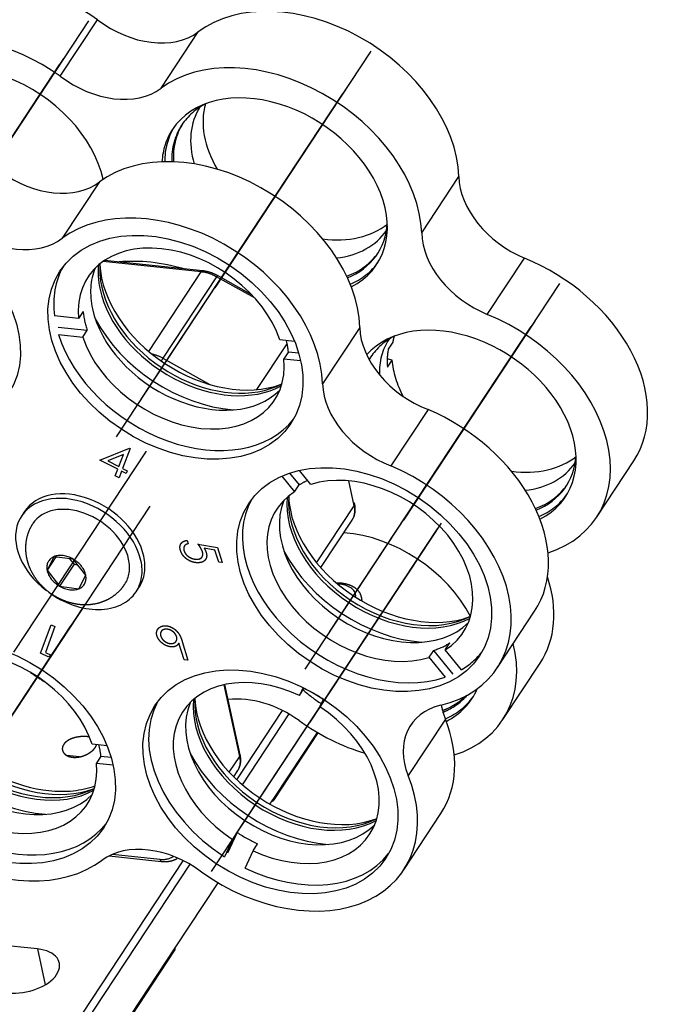
# Model space of a CAD drawing. Units: millimetres. Extents: x 11673 to 11970, y -7557 to -7347.
# Drawn here: x 11809 to 11838, y -7531 to -7484 of the extents above; entities that cross this region are included whole.
import ezdxf

# ---------------------------------------------------------------- set-up
doc = ezdxf.new("R2010")
doc.units = ezdxf.units.MM
doc.header["$LTSCALE"] = 10
doc.linetypes.add('Amconstr', pattern=[9999, 9999, 0])
doc.layers.add('1', color=255, linetype='Continuous')

msp = doc.modelspace()

# ---------------------------------------------------------------- linework, layer by layer
at = {"layer": '1', "linetype": 'Amconstr', "lineweight": -3}
for p, q in [((11811.91, -7484.477), (11805.236, -7494.587)), ((11810.588, -7487.067), (11812.335, -7484.42)), ((11815.321, -7487.635), (11817.068, -7484.988)), ((11810.746, -7486.241), (11804.576, -7495.586)), ((11825.177, -7485.891), (11818.503, -7496.001)), ((11804.343, -7495.939), (11810.571, -7486.506)), ((11824.013, -7487.655), (11817.843, -7497)), ((11817.61, -7497.353), (11823.838, -7487.92)), ((11827.565, -7494.427), (11829.312, -7491.781)), ((11812.427, -7492.031), (11810.68, -7494.677)), ((11814.388, -7502.234), (11820.557, -7492.889)), ((11813.223, -7503.998), (11819.897, -7493.889)), ((11817.213, -7496.256), (11812.599, -7495.764)), ((11817.284, -7496.208), (11812.669, -7495.717)), ((11830.647, -7498.251), (11832.394, -7495.605)), ((11814.746, -7499.994), (11817.213, -7496.256)), ((11817.927, -7496.49), (11815.404, -7500.312)), ((11819.736, -7497.497), (11817.927, -7496.49)), ((11819.581, -7497.328), (11817.974, -7496.433)), ((11834.042, -7496.797), (11827.367, -7506.907)), ((11811.449, -7498.439), (11810.313, -7498.318)), ((11811.663, -7498.116), (11811.449, -7498.439)), ((11832.877, -7498.562), (11826.707, -7507.907)), ((11810.493, -7498.854), (11811.856, -7498.999)), ((11810.506, -7499.202), (11811.642, -7499.323)), ((11811.642, -7499.323), (11811.856, -7498.999)), ((11824.654, -7498.861), (11822.907, -7501.507)), ((11826.475, -7508.259), (11832.702, -7498.826)), ((11819.823, -7501.781), (11821.245, -7499.628)), ((11821.596, -7499.521), (11820.896, -7499.446)), ((11826.205, -7499.561), (11825.991, -7499.885)), ((11821.303, -7500.006), (11821.089, -7500.33)), ((11821.303, -7500.006), (11821.784, -7500.058)), ((11815.404, -7500.312), (11817.606, -7501.538)), ((11821.089, -7500.33), (11821.876, -7500.414)), ((11826.17, -7500.399), (11825.946, -7500.332)), ((11825.956, -7500.722), (11826.17, -7500.399)), ((11827.863, -7502.714), (11826.116, -7505.36)), ((11823.252, -7513.14), (11829.422, -7503.795)), ((11808.413, -7514.108), (11814.641, -7504.674)), ((11812.445, -7505.087), (11813.834, -7504.524)), ((11813.87, -7504.543), (11813.517, -7505.478)), ((11813.834, -7504.524), (11813.87, -7504.543)), ((11822.087, -7514.904), (11828.762, -7504.795)), ((11813.291, -7505.517), (11812.445, -7505.087)), ((11813.551, -7504.829), (11812.819, -7505.123)), ((11812.819, -7505.123), (11813.34, -7505.388)), ((11813.34, -7505.388), (11813.551, -7504.829)), ((11835.779, -7507.778), (11837.527, -7505.132)), ((11813.173, -7505.829), (11813.291, -7505.517)), ((11813.468, -7505.607), (11813.35, -7505.919)), ((11813.682, -7505.716), (11813.468, -7505.607)), ((11813.517, -7505.478), (11813.731, -7505.587)), ((11813.731, -7505.587), (11813.682, -7505.716)), ((11821.355, -7505.702), (11821.808, -7506.259)), ((11822.36, -7506.233), (11821.823, -7505.572)), ((11813.35, -7505.919), (11813.173, -7505.829)), ((11820.992, -7505.841), (11821.595, -7506.583)), ((11824.4, -7507.231), (11824.146, -7506.068)), ((11821.595, -7506.583), (11821.808, -7506.259)), ((11814.8, -7507.257), (11805.99, -7520.601)), ((11808.903, -7507.511), (11808.768, -7507.717)), ((11822.631, -7509.911), (11824.4, -7507.231)), ((11822.825, -7510.138), (11824.295, -7507.912)), ((11822.072, -7517.752), (11828.3, -7508.318)), ((11828.474, -7508.054), (11822.305, -7517.399)), ((11816.544, -7508.859), (11816.598, -7509.023)), ((11817.056, -7509.032), (11817.973, -7509.197)), ((11817.846, -7509.317), (11817.343, -7509.229)), ((11818.032, -7509.888), (11817.846, -7509.317)), ((11817.973, -7509.197), (11818.199, -7509.891)), ((11810.289, -7509.625), (11809.968, -7510.26)), ((11810.38, -7509.636), (11809.968, -7510.26)), ((11811.198, -7509.741), (11810.289, -7509.625)), ((11811.029, -7509.719), (11811.235, -7509.982)), ((11811.785, -7510.492), (11811.198, -7509.741)), ((11818.199, -7509.891), (11818.032, -7509.888)), ((11809.968, -7510.26), (11810.555, -7511.011)), ((11811.235, -7509.982), (11810.555, -7511.011)), ((11811.235, -7509.982), (11811.404, -7510.004)), ((11811.464, -7511.127), (11811.785, -7510.492)), ((11810.555, -7511.011), (11811.464, -7511.127)), ((11813.616, -7510.923), (11813.618, -7510.92)), ((11814.15, -7511.271), (11814.286, -7511.065)), ((11814.286, -7511.065), (11814.286, -7511.065)), ((11823.79, -7510.872), (11823.547, -7510.847)), ((11823.72, -7510.92), (11823.622, -7510.91)), ((11824.785, -7511.722), (11824.744, -7511.536)), ((11805.583, -7521.218), (11811.752, -7511.873)), ((11831.121, -7514.834), (11832.868, -7512.188)), ((11804.418, -7522.982), (11811.092, -7512.873)), ((11809.667, -7514.16), (11810.158, -7512.82)), ((11810.334, -7512.907), (11809.89, -7514.116)), ((11810.158, -7512.82), (11810.334, -7512.907)), ((11818.849, -7522.632), (11825.019, -7513.287)), ((11816.407, -7514.472), (11816.162, -7513.683)), ((11816.314, -7513.6), (11816.58, -7514.477)), ((11828.12, -7514.025), (11827.907, -7514.348)), ((11828.12, -7514.025), (11829.031, -7515.145)), ((11828.672, -7513.998), (11828.885, -7513.675)), ((11829.431, -7514.932), (11828.672, -7513.998)), ((11810.013, -7514.333), (11809.667, -7514.16)), ((11809.89, -7514.116), (11810.167, -7514.255)), ((11810.167, -7514.255), (11810.013, -7514.333)), ((11816.58, -7514.477), (11816.407, -7514.472)), ((11817.685, -7524.396), (11824.359, -7514.287)), ((11827.907, -7514.348), (11828.666, -7515.282)), ((11831.377, -7517.27), (11833.124, -7514.624)), ((11819.022, -7518.999), (11818.287, -7515.637)), ((11819.04, -7518.921), (11818.32, -7515.63)), ((11821.99, -7515.767), (11821.819, -7516.136)), ((11821.819, -7516.136), (11822.033, -7515.813)), ((11822.042, -7515.793), (11822.033, -7515.813)), ((11822.777, -7516.67), (11822.945, -7516.309)), ((11818.874, -7520.094), (11821.022, -7516.84)), ((11821.33, -7517.007), (11819.136, -7520.331)), ((11828.676, -7517.255), (11826.929, -7519.901)), ((11820.628, -7521.045), (11822.704, -7517.9)), ((11820.645, -7520.931), (11822.663, -7517.876)), ((11812.791, -7518.505), (11812.091, -7518.43)), ((11811.498, -7519.02), (11810.902, -7518.957)), ((11812.498, -7518.99), (11812.284, -7519.314)), ((11812.498, -7518.99), (11812.979, -7519.041)), ((11818.528, -7519.747), (11819.022, -7518.999)), ((11812.284, -7519.314), (11813.071, -7519.397)), ((11818.734, -7519.958), (11818.917, -7519.681)), ((11820.438, -7521.246), (11820.645, -7520.931)), ((11826.718, -7524.326), (11828.465, -7521.68)), ((11818.898, -7522.572), (11818.445, -7523.547)), ((11818.898, -7522.572), (11818.684, -7522.895)), ((11818.684, -7522.895), (11818.307, -7523.708)), ((11819.643, -7523.429), (11819.856, -7523.105)), ((11812.879, -7523.667), (11815.335, -7523.929)), ((11813.045, -7523.591), (11815.264, -7523.827)), ((11819.266, -7524.241), (11819.643, -7523.429)), ((11810.778, -7532.357), (11816.364, -7523.896)), ((11816.673, -7524.062), (11811.048, -7532.582)), ((11815.986, -7527.988), (11818.004, -7524.932)), ((11809.514, -7528.037), (11795.04, -7526.494)), ((11809.514, -7528.037), (11809.882, -7529.717)), ((11811.504, -7534.864), (11815.969, -7528.101)), ((11811.522, -7534.75), (11815.986, -7527.988))]:
    msp.add_line(p, q, dxfattribs=at)
for centre, major_axis, ratio, start_param, end_param in [((11809.136, -7488.679), (-6.259, 4.132), 0.709571, 4.669284, 6.283155), ((11822.403, -7490.093), (-6.259, 4.132), 0.709571, 3.609113, 6.032419), ((11814.211, -7482.274), (-3.338, 2.204), 0.709571, 1.474943, 2.895319), ((11807.389, -7491.326), (-6.259, 4.132), 0.709571, 4.669284, 6.802736), ((11807.389, -7491.326), (-4.799, 3.168), 0.709571, 3.764697, 6.283185), ((11820.656, -7492.74), (-6.259, 4.132), 0.709571, 3.609113, 6.032419), ((11812.464, -7484.92), (-3.338, 2.204), 0.709571, 1.474943, 2.895319), ((11820.656, -7492.74), (-4.799, 3.168), 0.709571, 2.755264, 6.283185), ((11820.889, -7492.387), (-4.59, 3.03), 0.709571, 5.898889, 6.283185), ((11821.549, -7491.387), (-4.381, 2.893), 0.709571, 0.009237, 0.702449), ((11822.131, -7490.505), (-4.381, 2.893), 0.709571, 0.222404, 0.970533), ((11820.792, -7492.534), (4.799, -3.168), 0.709571, 3.17182, 3.574042), ((11820.889, -7492.387), (-4.59, 3.03), 0.709571, 0, 0.452742), ((11820.967, -7492.269), (-4.59, 3.03), 0.709571, 0.018122, 0.48082), ((11820.656, -7492.74), (-4.799, 3.168), 0.709571, 0, 0.386405), ((11817.745, -7497.15), (6.259, -4.132), 0.709571, 0.463332, 2.886638), ((11809.555, -7489.328), (3.338, -2.204), 0.709571, 4.651379, 6.043827), ((11832.998, -7492.729), (-3.338, 2.204), 0.709571, 0.451924, 1.844373), ((11815.998, -7499.796), (6.259, -4.132), 0.709571, 0.463332, 2.886638), ((11822.131, -7490.505), (-4.381, 2.893), 0.709571, 2.171076, 2.919205), ((11820.889, -7492.387), (-4.59, 3.03), 0.709571, 2.688869, 3.525907), ((11807.808, -7491.975), (3.338, -2.204), 0.709571, 4.651379, 6.043827), ((11821.549, -7491.387), (-4.381, 2.893), 0.709571, 2.43916, 3.132373), ((11831.251, -7495.375), (-3.338, 2.204), 0.709571, 0.451924, 1.844373), ((11816.269, -7499.385), (4.381, -2.893), 0.709571, 0.734836, 3.66652), ((11820.967, -7492.269), (-4.59, 3.03), 0.709571, 2.660692, 3.123488), ((11816.269, -7499.385), (5.424, -3.581), 0.709571, 3.194912, 3.686758), ((11817.434, -7497.62), (4.59, -3.03), 0.709571, 3.502181, 3.771474), ((11817.511, -7497.503), (4.59, -3.03), 0.709571, 3.516024, 3.771474), ((11817.745, -7497.15), (4.799, -3.168), 0.709571, 3.621794, 5.803139), ((11816.254, -7502.232), (6.676, -4.408), 0.709571, 1.987734, 2.413616), ((11820.792, -7492.534), (4.799, -3.168), 0.709571, 5.850715, 6.253035), ((11831.268, -7501), (-6.259, 4.132), 0.709571, 3.141609, 4.986772), ((11816.851, -7498.503), (4.381, -2.893), 0.709571, 3.28384, 3.771474), ((11817.257, -7496.457), (-0.026, -0.249), 0.415064, 3.141, 3.817841), ((11817.477, -7497.461), (1.252, -0.826), 0.709571, 1.677079, 2.200678), ((11817.852, -7496.652), (-0.122, -0.218), 0.07475, 3.141572, 3.920671), ((11817.434, -7497.62), (4.59, -3.03), 0.709571, 3.771474, 5.922582), ((11817.511, -7497.503), (4.59, -3.03), 0.709571, 3.771474, 5.908739), ((11816.483, -7499.061), (-4.381, 2.893), 0.709571, 0.524927, 0.734836), ((11816.851, -7498.503), (4.381, -2.893), 0.709571, 3.771474, 6.140923), ((11829.521, -7503.646), (-6.259, 4.132), 0.709571, 2.622033, 4.986772), ((11817.434, -7497.62), (5.299, -3.499), 0.709571, 4.055396, 5.369465), ((11829.521, -7503.646), (-4.799, 3.168), 0.709571, 2.755264, 6.18068), ((11816.269, -7499.385), (5.424, -3.581), 0.709571, 3.856191, 6.2296), ((11828.34, -7499.788), (3.338, -2.204), 0.709571, 3.600432, 5.020808), ((11829.753, -7503.293), (-4.59, 3.03), 0.709571, 5.898922, 6.283185), ((11816.269, -7499.385), (4.381, -2.893), 0.709571, 3.876429, 6.808113), ((11816.483, -7499.061), (-4.381, 2.893), 0.709571, 3.66652, 3.792167), ((11830.413, -7502.293), (-4.381, 2.893), 0.709571, 0.009171, 0.460579), ((11830.996, -7501.411), (-4.381, 2.893), 0.709571, 0.222367, 0.298683), ((11814.953, -7501.283), (-1.252, 0.826), 0.709571, 4.818672, 5.196359), ((11830.782, -7501.735), (4.381, -2.893), 0.709571, 3.440276, 3.650185), ((11815.329, -7500.474), (-0.122, -0.218), 0.07475, 3.920671, 4.594493), ((11829.753, -7503.293), (-4.59, 3.03), 0.709571, 0, 0.033961), ((11829.831, -7503.175), (-4.59, 3.03), 0.709571, 0.018057, 0.071562), ((11830.996, -7501.411), (-4.381, 2.893), 0.709571, 0.508592, 0.91234), ((11826.593, -7502.434), (3.338, -2.204), 0.709571, 3.600432, 5.020808), ((11826.609, -7508.056), (6.259, -4.132), 0.709571, 0.000001, 1.826468), ((11830.996, -7501.411), (-4.381, 2.893), 0.709571, 2.17104, 2.919169), ((11830.413, -7502.293), (-4.381, 2.893), 0.709571, 2.439095, 3.132405), ((11829.753, -7503.293), (-4.59, 3.03), 0.709571, 2.688901, 3.525939), ((11825.133, -7510.291), (4.381, -2.893), 0.709571, 5.970824, 8.902508), ((11824.862, -7510.702), (6.259, -4.132), 0.709571, 5.698078, 8.109653), ((11825.347, -7509.967), (-4.381, 2.893), 0.709571, 5.856214, 5.970824), ((11811.459, -7509.494), (2.691, -1.777), 0.709571, 0.629882, 4.613912), ((11811.595, -7509.288), (2.691, -1.777), 0.709571, 0.629882, 3.141683), ((11825.133, -7510.291), (4.381, -2.893), 0.709571, 2.829231, 5.760915), ((11829.831, -7503.175), (-4.59, 3.03), 0.709571, 2.660725, 3.123521), ((11825.133, -7510.291), (5.424, -3.581), 0.709571, 3.195374, 5.781153), ((11825.716, -7509.408), (4.381, -2.893), 0.709571, 3.283971, 6.140759), ((11826.298, -7508.526), (4.59, -3.03), 0.709571, 3.502214, 5.922516), ((11826.376, -7508.409), (4.59, -3.03), 0.709571, 3.516057, 5.906612), ((11826.609, -7508.056), (4.799, -3.168), 0.709571, 3.621401, 5.80255), ((11824.174, -7507.206), (-0.244, -0.053), 0.569413, 2.612312, 3.670857), ((11829.656, -7503.44), (4.799, -3.168), 0.709571, 5.850715, 6.253035), ((11811.459, -7509.494), (2.159, -1.426), 0.709571, 0.629882, 3.145905), ((11823.043, -7507.086), (1.252, -0.826), 0.709571, 0.000016, 0.629882), ((11825.118, -7513.138), (-4.799, 3.168), 0.709571, 4.043219, 5.381243), ((11826.298, -7508.526), (5.299, -3.499), 0.709571, 4.055429, 5.369498), ((11810.877, -7510.376), (0.835, -0.551), 0.709571, 2.70007, 3.747268), ((11810.877, -7510.376), (0.835, -0.551), 0.709571, 1.652873, 2.70007), ((11810.877, -7510.376), (0.835, -0.551), 0.709571, 0.605675, 1.652873), ((11811.459, -7509.494), (2.159, -1.426), 0.709571, 0, 0.629882), ((11811.459, -7509.494), (2.691, -1.777), 0.709571, 0, 0.629882), ((11811.595, -7509.288), (2.691, -1.777), 0.709571, 0, 0.629882), ((11810.877, -7510.376), (0.835, -0.551), 0.709571, 3.747268, 4.794466), ((11810.877, -7510.376), (0.835, -0.551), 0.709571, 5.841663, 6.888861), ((11826.865, -7510.492), (-6.259, 4.132), 0.709571, 3.141576, 3.877076), ((11811.459, -7509.494), (2.691, -1.777), 0.709571, 4.654066, 6.283185), ((11810.877, -7510.376), (0.835, -0.551), 0.709571, 4.794466, 5.841663), ((11823.764, -7511.121), (-0.026, -0.249), 0.415064, 3.141144, 3.817841), ((11823.235, -7511.655), (-1.221, -0.267), 0.569413, 2.948585, 4.183108), ((11823.279, -7511.856), (1.465, 0.321), 0.569413, 6.088582, 6.283214), ((11807.464, -7518.368), (4.381, -2.893), 0.709571, 0.734836, 3.66652), ((11825.347, -7509.967), (-4.381, 2.893), 0.709571, 2.619322, 2.829231), ((11825.118, -7513.138), (-6.259, 4.132), 0.709571, 2.622062, 3.797379), ((11825.133, -7510.291), (5.424, -3.581), 0.709571, 5.950586, 6.230062), ((11808.629, -7516.604), (4.59, -3.03), 0.709571, 3.502279, 5.922484), ((11808.706, -7516.487), (4.59, -3.03), 0.709571, 3.516122, 5.908641), ((11808.939, -7516.134), (4.799, -3.168), 0.709571, 3.622088, 5.80255), ((11809.036, -7515.987), (4.799, -3.168), 0.709571, 3.629317, 5.342271), ((11808.046, -7517.486), (4.381, -2.893), 0.709571, 3.283939, 6.140825), ((11811.754, -7511.871), (4.799, -3.168), 0.709571, 4.645524, 4.77914), ((11820.731, -7519.782), (4.381, -2.893), 0.709571, 1.782034, 4.713718), ((11825.118, -7513.138), (-4.799, 3.168), 0.709571, 1.378167, 1.565484), ((11820.944, -7519.459), (-4.381, 2.893), 0.709571, 4.72481, 4.923626), ((11825.118, -7513.138), (-4.799, 3.168), 0.709571, 2.755264, 3.274903), ((11821.895, -7518.018), (4.59, -3.03), 0.709571, 3.502247, 5.922549), ((11821.973, -7517.901), (4.59, -3.03), 0.709571, 3.516089, 5.908707), ((11822.206, -7517.548), (4.799, -3.168), 0.709571, 3.621597, 5.802255), ((11820.04, -7519.545), (-3.338, 2.204), 0.709571, 4.64994, 5.589158), ((11825.254, -7512.932), (4.799, -3.168), 0.709571, 5.850715, 6.253035), ((11825.351, -7512.785), (-4.59, 3.03), 0.709571, 2.724277, 3.041971), ((11825.428, -7512.667), (-4.59, 3.03), 0.709571, 2.724277, 2.987189), ((11820.731, -7519.782), (5.424, -3.581), 0.709571, 3.195445, 4.733955), ((11821.313, -7518.9), (4.381, -2.893), 0.709571, 3.284004, 6.140792), ((11820.731, -7519.782), (4.381, -2.893), 0.709571, 4.923626, 7.85531), ((11830.379, -7519.745), (3.338, -2.204), 0.709571, 2.556486, 3.939266), ((11832.127, -7517.099), (3.338, -2.204), 0.709571, 3.734225, 3.939266), ((11825.428, -7512.667), (-4.59, 3.03), 0.709571, 2.66979, 2.724277), ((11807.192, -7518.78), (6.259, -4.132), 0.709571, 3.609596, 6.038094), ((11822.206, -7517.548), (6.259, -4.132), 0.709571, 6.283185, 7.080858), ((11825.351, -7512.785), (-4.59, 3.03), 0.709571, 2.694923, 2.724277), ((11808.629, -7516.604), (5.299, -3.499), 0.709571, 4.055298, 5.369367), ((11825.118, -7513.138), (-6.259, 4.132), 0.709571, 1.509739, 1.977282), ((11807.464, -7518.368), (5.424, -3.581), 0.709571, 3.856191, 6.229646), ((11807.464, -7518.368), (4.381, -2.893), 0.709571, 3.876429, 6.808113), ((11807.678, -7518.045), (-4.381, 2.893), 0.709571, 3.66652, 3.792167), ((11821.895, -7518.018), (5.299, -3.499), 0.709571, 4.055363, 5.369432), ((11817.665, -7518.854), (1.252, -0.826), 0.709571, 0.029886, 0.629882), ((11818.796, -7518.975), (0.244, 0.053), 0.569413, 5.753905, 6.283193), ((11820.459, -7520.194), (6.259, -4.132), 0.709571, 4.662865, 7.080858), ((11817.665, -7518.854), (1.252, -0.826), 0.709571, 6.283177, 6.313072), ((11809.036, -7515.987), (4.799, -3.168), 0.709571, 5.342271, 5.795446), ((11820.419, -7520.907), (0.209, -0.138), 0.709571, 5.653314, 6.913067), ((11820.944, -7519.459), (-4.381, 2.893), 0.709571, 1.572125, 1.782034), ((11815.383, -7526.601), (3.338, -2.204), 0.709571, 1.486838, 2.88414), ((11815.045, -7522.824), (1.043, -0.689), 0.709571, 5.342271, 5.996949), ((11820.731, -7519.782), (5.424, -3.581), 0.709571, 4.903389, 6.230086), ((11815.361, -7523.68), (-0.026, -0.249), 0.415064, 5.388637, 6.282764), ((11808.835, -7529.066), (-1.71, -0.374), 0.569413, 1.041516, 4.183108), ((11815.76, -7527.964), (-0.209, 0.138), 0.709571, 3.141585, 3.771474)]:
    msp.add_ellipse(centre, major_axis=major_axis, ratio=ratio, start_param=start_param, end_param=end_param, dxfattribs=at)
for centre in [(11802.731, -7498.382), (11815.998, -7499.796), (11824.862, -7510.702), (11807.192, -7518.78), (11820.459, -7520.194)]:
    msp.add_ellipse(centre, major_axis=(5.424, -3.581), ratio=0.709571, dxfattribs=at)
for points, knots in [([(11817.974, -7496.433), (11817.925, -7496.406), (11817.784, -7496.335), (11817.55, -7496.252), (11817.369, -7496.218), (11817.284, -7496.208)], [0, 0, 0, 0, 0.223143, 0.635877, 1, 1, 1, 1]), ([(11824.295, -7507.898), (11824.317, -7507.87), (11824.38, -7507.776), (11824.436, -7507.587), (11824.452, -7507.363), (11824.432, -7507.218), (11824.418, -7507.153)], [0, 0, 0, 0, 0.140224, 0.449513, 0.75881, 1, 1, 1, 1]), ([(11809.296, -7508.08), (11809.237, -7508.168), (11809.128, -7508.361), (11809.015, -7508.684), (11808.956, -7509.031), (11808.953, -7509.377), (11808.986, -7509.602), (11809.01, -7509.71)], [0, 0, 0, 0, 0.184966, 0.39319, 0.599287, 0.805298, 1, 1, 1, 1]), ([(11816.236, -7509.339), (11816.231, -7509.323), (11816.222, -7509.292), (11816.213, -7509.246), (11816.209, -7509.202), (11816.21, -7509.16), (11816.214, -7509.12), (11816.225, -7509.082), (11816.239, -7509.046), (11816.258, -7509.012), (11816.281, -7508.981), (11816.308, -7508.953), (11816.339, -7508.929), (11816.373, -7508.908), (11816.411, -7508.89), (11816.452, -7508.876), (11816.496, -7508.865), (11816.528, -7508.861), (11816.544, -7508.859)], [0, 0, 0, 0, 0.067005, 0.132026, 0.195049, 0.256471, 0.317499, 0.37843, 0.439648, 0.501577, 0.563547, 0.62504, 0.685591, 0.746264, 0.807559, 0.869961, 0.933929, 1, 1, 1, 1]), ([(11817.032, -7509.91), (11817.003, -7509.908), (11816.947, -7509.906), (11816.861, -7509.89), (11816.776, -7509.866), (11816.705, -7509.838), (11816.65, -7509.812), (11816.611, -7509.79), (11816.573, -7509.767), (11816.537, -7509.743), (11816.502, -7509.717), (11816.468, -7509.689), (11816.436, -7509.66), (11816.396, -7509.619), (11816.35, -7509.564), (11816.304, -7509.493), (11816.264, -7509.417), (11816.246, -7509.365), (11816.236, -7509.339)], [0, 0, 0, 0, 0.087294, 0.171898, 0.255844, 0.339965, 0.381863, 0.42309, 0.463224, 0.503267, 0.542725, 0.582462, 0.622239, 0.662283, 0.742914, 0.825263, 0.910376, 1, 1, 1, 1]), ([(11816.598, -7509.023), (11816.583, -7509.026), (11816.553, -7509.032), (11816.515, -7509.046), (11816.481, -7509.062), (11816.453, -7509.082), (11816.431, -7509.106), (11816.413, -7509.133), (11816.399, -7509.164), (11816.39, -7509.198), (11816.385, -7509.235), (11816.385, -7509.273), (11816.39, -7509.312), (11816.398, -7509.339), (11816.402, -7509.352)], [0, 0, 0, 0, 0.095703, 0.184616, 0.267104, 0.345758, 0.421871, 0.500271, 0.579987, 0.664222, 0.749085, 0.832246, 0.916172, 1, 1, 1, 1]), ([(11816.402, -7509.352), (11816.407, -7509.365), (11816.416, -7509.391), (11816.434, -7509.428), (11816.457, -7509.465), (11816.482, -7509.5), (11816.511, -7509.534), (11816.545, -7509.566), (11816.581, -7509.597), (11816.621, -7509.626), (11816.663, -7509.653), (11816.707, -7509.677), (11816.751, -7509.698), (11816.797, -7509.714), (11816.843, -7509.728), (11816.89, -7509.737), (11816.938, -7509.744), (11816.969, -7509.745), (11816.986, -7509.746)], [0, 0, 0, 0, 0.061035, 0.121069, 0.179642, 0.238059, 0.296899, 0.356399, 0.418016, 0.48156, 0.545823, 0.609295, 0.672171, 0.734787, 0.798468, 0.863489, 0.930733, 1, 1, 1, 1]), ([(11816.986, -7509.746), (11817, -7509.746), (11817.028, -7509.745), (11817.068, -7509.742), (11817.105, -7509.734), (11817.138, -7509.724), (11817.169, -7509.71), (11817.196, -7509.693), (11817.22, -7509.672), (11817.241, -7509.649), (11817.258, -7509.623), (11817.271, -7509.594), (11817.28, -7509.564), (11817.285, -7509.531), (11817.285, -7509.495), (11817.282, -7509.458), (11817.274, -7509.418), (11817.266, -7509.391), (11817.262, -7509.377)], [0, 0, 0, 0, 0.067455, 0.131843, 0.194045, 0.254763, 0.314025, 0.373048, 0.432566, 0.492606, 0.553279, 0.613039, 0.673513, 0.734122, 0.797098, 0.86185, 0.929325, 1, 1, 1, 1]), ([(11817.438, -7509.418), (11817.443, -7509.435), (11817.454, -7509.471), (11817.463, -7509.522), (11817.466, -7509.57), (11817.464, -7509.617), (11817.456, -7509.66), (11817.442, -7509.702), (11817.422, -7509.741), (11817.396, -7509.776), (11817.366, -7509.808), (11817.331, -7509.837), (11817.292, -7509.86), (11817.248, -7509.88), (11817.2, -7509.894), (11817.148, -7509.904), (11817.092, -7509.91), (11817.052, -7509.91), (11817.032, -7509.91)], [0, 0, 0, 0, 0.066133, 0.129509, 0.191141, 0.251479, 0.311141, 0.371064, 0.431345, 0.493373, 0.555412, 0.616775, 0.677617, 0.738607, 0.801199, 0.865228, 0.931164, 1, 1, 1, 1]), ([(11817.262, -7509.377), (11817.257, -7509.365), (11817.248, -7509.34), (11817.232, -7509.302), (11817.211, -7509.262), (11817.187, -7509.219), (11817.16, -7509.175), (11817.128, -7509.129), (11817.094, -7509.081), (11817.069, -7509.049), (11817.056, -7509.032)], [0, 0, 0, 0, 0.102101, 0.209765, 0.32458, 0.444555, 0.572664, 0.70727, 0.849699, 1, 1, 1, 1]), ([(11817.343, -7509.229), (11817.354, -7509.246), (11817.375, -7509.279), (11817.401, -7509.327), (11817.422, -7509.373), (11817.433, -7509.403), (11817.438, -7509.418)], [0, 0, 0, 0, 0.274834, 0.534073, 0.773542, 1, 1, 1, 1]), ([(11809.01, -7509.71), (11809.032, -7509.81), (11809.093, -7510.026), (11809.237, -7510.349), (11809.44, -7510.674), (11809.694, -7510.976), (11809.994, -7511.248), (11810.333, -7511.48), (11810.705, -7511.667), (11811.103, -7511.8), (11811.502, -7511.871), (11811.889, -7511.88), (11812.252, -7511.835), (11812.596, -7511.737), (11812.914, -7511.589), (11813.208, -7511.387), (11813.444, -7511.163), (11813.565, -7510.993), (11813.609, -7510.921)], [0, 0, 0, 0, 0.051821, 0.114832, 0.179081, 0.244809, 0.311704, 0.379505, 0.448186, 0.517839, 0.588453, 0.65173, 0.713758, 0.774499, 0.834153, 0.893022, 0.957146, 1, 1, 1, 1]), ([(11824.737, -7511.537), (11824.73, -7511.491), (11824.701, -7511.383), (11824.598, -7511.229), (11824.439, -7511.086), (11824.235, -7510.974), (11824.013, -7510.905), (11823.858, -7510.879), (11823.79, -7510.872)], [0, 0, 0, 0, 0.119332, 0.295538, 0.473954, 0.661511, 0.858469, 1, 1, 1, 1]), ([(11815.31, -7513.624), (11815.291, -7513.604), (11815.253, -7513.565), (11815.207, -7513.503), (11815.168, -7513.44), (11815.139, -7513.376), (11815.12, -7513.311), (11815.111, -7513.248), (11815.112, -7513.186), (11815.122, -7513.127), (11815.142, -7513.071), (11815.171, -7513.02), (11815.209, -7512.975), (11815.241, -7512.95), (11815.257, -7512.938)], [0, 0, 0, 0, 0.086283, 0.169451, 0.251272, 0.332959, 0.41427, 0.495266, 0.577142, 0.661687, 0.746789, 0.830301, 0.914332, 1, 1, 1, 1]), ([(11815.257, -7512.938), (11815.274, -7512.927), (11815.307, -7512.906), (11815.365, -7512.884), (11815.427, -7512.87), (11815.494, -7512.863), (11815.565, -7512.865), (11815.637, -7512.877), (11815.71, -7512.896), (11815.783, -7512.925), (11815.855, -7512.96), (11815.923, -7513.002), (11815.987, -7513.05), (11816.026, -7513.086), (11816.045, -7513.104)], [0, 0, 0, 0, 0.08461, 0.166909, 0.249183, 0.332357, 0.415675, 0.49746, 0.579809, 0.663935, 0.748859, 0.832147, 0.915187, 1, 1, 1, 1]), ([(11815.387, -7513.075), (11815.378, -7513.081), (11815.362, -7513.093), (11815.342, -7513.115), (11815.324, -7513.138), (11815.311, -7513.163), (11815.301, -7513.191), (11815.295, -7513.22), (11815.292, -7513.251), (11815.294, -7513.284), (11815.298, -7513.317), (11815.307, -7513.351), (11815.318, -7513.384), (11815.333, -7513.416), (11815.351, -7513.448), (11815.373, -7513.48), (11815.398, -7513.51), (11815.417, -7513.53), (11815.427, -7513.54)], [0, 0, 0, 0, 0.064479, 0.127286, 0.188791, 0.250069, 0.31069, 0.372507, 0.435361, 0.499832, 0.564678, 0.627603, 0.68924, 0.749894, 0.810671, 0.872464, 0.935177, 1, 1, 1, 1]), ([(11815.931, -7513.188), (11815.921, -7513.178), (11815.901, -7513.159), (11815.868, -7513.134), (11815.835, -7513.11), (11815.8, -7513.09), (11815.765, -7513.072), (11815.728, -7513.057), (11815.689, -7513.044), (11815.65, -7513.035), (11815.612, -7513.028), (11815.574, -7513.025), (11815.539, -7513.025), (11815.505, -7513.028), (11815.472, -7513.035), (11815.442, -7513.045), (11815.413, -7513.058), (11815.396, -7513.069), (11815.387, -7513.075)], [0, 0, 0, 0, 0.064485, 0.127299, 0.188809, 0.250093, 0.310721, 0.372544, 0.435405, 0.500268, 0.565121, 0.627517, 0.68916, 0.74982, 0.811319, 0.872454, 0.935171, 1, 1, 1, 1]), ([(11816.045, -7513.104), (11816.059, -7513.119), (11816.088, -7513.148), (11816.126, -7513.196), (11816.162, -7513.248), (11816.196, -7513.304), (11816.228, -7513.366), (11816.258, -7513.437), (11816.288, -7513.516), (11816.305, -7513.571), (11816.314, -7513.6)], [0, 0, 0, 0, 0.097977, 0.19872, 0.304386, 0.415011, 0.536723, 0.674372, 0.828739, 1, 1, 1, 1]), ([(11815.427, -7513.54), (11815.437, -7513.55), (11815.457, -7513.569), (11815.49, -7513.595), (11815.523, -7513.619), (11815.558, -7513.639), (11815.594, -7513.657), (11815.631, -7513.672), (11815.669, -7513.685), (11815.708, -7513.694), (11815.747, -7513.701), (11815.784, -7513.704), (11815.82, -7513.704), (11815.854, -7513.701), (11815.886, -7513.694), (11815.916, -7513.684), (11815.945, -7513.67), (11815.962, -7513.659), (11815.971, -7513.654)], [0, 0, 0, 0, 0.065003, 0.128324, 0.189759, 0.250967, 0.312028, 0.373775, 0.436559, 0.500956, 0.565729, 0.628048, 0.689616, 0.750782, 0.81149, 0.872608, 0.93525, 1, 1, 1, 1]), ([(11815.971, -7513.654), (11815.98, -7513.647), (11815.996, -7513.635), (11816.017, -7513.614), (11816.034, -7513.59), (11816.048, -7513.565), (11816.057, -7513.538), (11816.063, -7513.509), (11816.066, -7513.478), (11816.065, -7513.445), (11816.06, -7513.411), (11816.052, -7513.378), (11816.041, -7513.345), (11816.026, -7513.312), (11816.007, -7513.28), (11815.985, -7513.249), (11815.959, -7513.218), (11815.94, -7513.198), (11815.931, -7513.188)], [0, 0, 0, 0, 0.064416, 0.126994, 0.188663, 0.2496, 0.3105, 0.371869, 0.434662, 0.499069, 0.563852, 0.626181, 0.687757, 0.748933, 0.810248, 0.87198, 0.93524, 1, 1, 1, 1]), ([(11816.065, -7513.794), (11816.053, -7513.802), (11816.029, -7513.817), (11815.99, -7513.835), (11815.948, -7513.849), (11815.904, -7513.858), (11815.857, -7513.861), (11815.808, -7513.861), (11815.757, -7513.856), (11815.704, -7513.846), (11815.65, -7513.832), (11815.597, -7513.814), (11815.545, -7513.792), (11815.495, -7513.766), (11815.447, -7513.736), (11815.399, -7513.703), (11815.353, -7513.665), (11815.325, -7513.638), (11815.31, -7513.624)], [0, 0, 0, 0, 0.0634, 0.125189, 0.185537, 0.245438, 0.305441, 0.365864, 0.427882, 0.491712, 0.555737, 0.618646, 0.680448, 0.742324, 0.804644, 0.867631, 0.932702, 1, 1, 1, 1]), ([(11816.162, -7513.683), (11816.155, -7513.695), (11816.142, -7513.717), (11816.119, -7513.747), (11816.093, -7513.772), (11816.074, -7513.787), (11816.065, -7513.794)], [0, 0, 0, 0, 0.268774, 0.524951, 0.767755, 1, 1, 1, 1]), ([(11811.822, -7518.071), (11811.79, -7518.068), (11811.723, -7518.064), (11811.618, -7518.066), (11811.494, -7518.075), (11811.351, -7518.098), (11811.221, -7518.132), (11811.123, -7518.167), (11811.054, -7518.197), (11810.988, -7518.231), (11810.928, -7518.267), (11810.873, -7518.307), (11810.83, -7518.345), (11810.796, -7518.379), (11810.77, -7518.41), (11810.74, -7518.452), (11810.71, -7518.506), (11810.689, -7518.572), (11810.681, -7518.639), (11810.688, -7518.705), (11810.708, -7518.769), (11810.743, -7518.829), (11810.79, -7518.884), (11810.849, -7518.932), (11810.931, -7518.98), (11811.04, -7519.021), (11811.158, -7519.041), (11811.257, -7519.046), (11811.334, -7519.044), (11811.412, -7519.036), (11811.49, -7519.024), (11811.569, -7519.005), (11811.638, -7518.985), (11811.698, -7518.964), (11811.748, -7518.944), (11811.813, -7518.916), (11811.892, -7518.875), (11811.979, -7518.822), (11812.059, -7518.763), (11812.13, -7518.702), (11812.189, -7518.639), (11812.237, -7518.575), (11812.273, -7518.512), (11812.289, -7518.47), (11812.294, -7518.449), (11812.294, -7518.448)], [0, 0, 0, 0, 0.02638, 0.052536, 0.078928, 0.118313, 0.157716, 0.177375, 0.197147, 0.216923, 0.236547, 0.256189, 0.275944, 0.289178, 0.302305, 0.315383, 0.341743, 0.367876, 0.394244, 0.420615, 0.446777, 0.473187, 0.49958, 0.525733, 0.5521, 0.591497, 0.630871, 0.650516, 0.670297, 0.690063, 0.709705, 0.729346, 0.749108, 0.762323, 0.775454, 0.788557, 0.814961, 0.841094, 0.867412, 0.893844, 0.919996, 0.946335, 0.972707, 0.998858, 1, 1, 1, 1]), ([(11811.946, -7518.088), (11811.937, -7518.087), (11811.912, -7518.082), (11811.871, -7518.076), (11811.839, -7518.072), (11811.822, -7518.071)], [0, 0, 0, 0, 0.245519, 0.622916, 1, 1, 1, 1]), ([(11818.933, -7519.647), (11818.969, -7519.591), (11819.032, -7519.462), (11819.074, -7519.238), (11819.065, -7519.05), (11819.045, -7518.945), (11819.04, -7518.921)], [0, 0, 0, 0, 0.268185, 0.587513, 0.910073, 1, 1, 1, 1]), ([(11815.335, -7523.929), (11815.388, -7523.935), (11815.535, -7523.943), (11815.772, -7523.919), (11815.966, -7523.855), (11816.064, -7523.802), (11816.085, -7523.79)], [0, 0, 0, 0, 0.193194, 0.547465, 0.900984, 1, 1, 1, 1])]:
    msp.add_open_spline(points, degree=3, knots=knots, dxfattribs=at)

doc.saveas('drawing.dxf')
